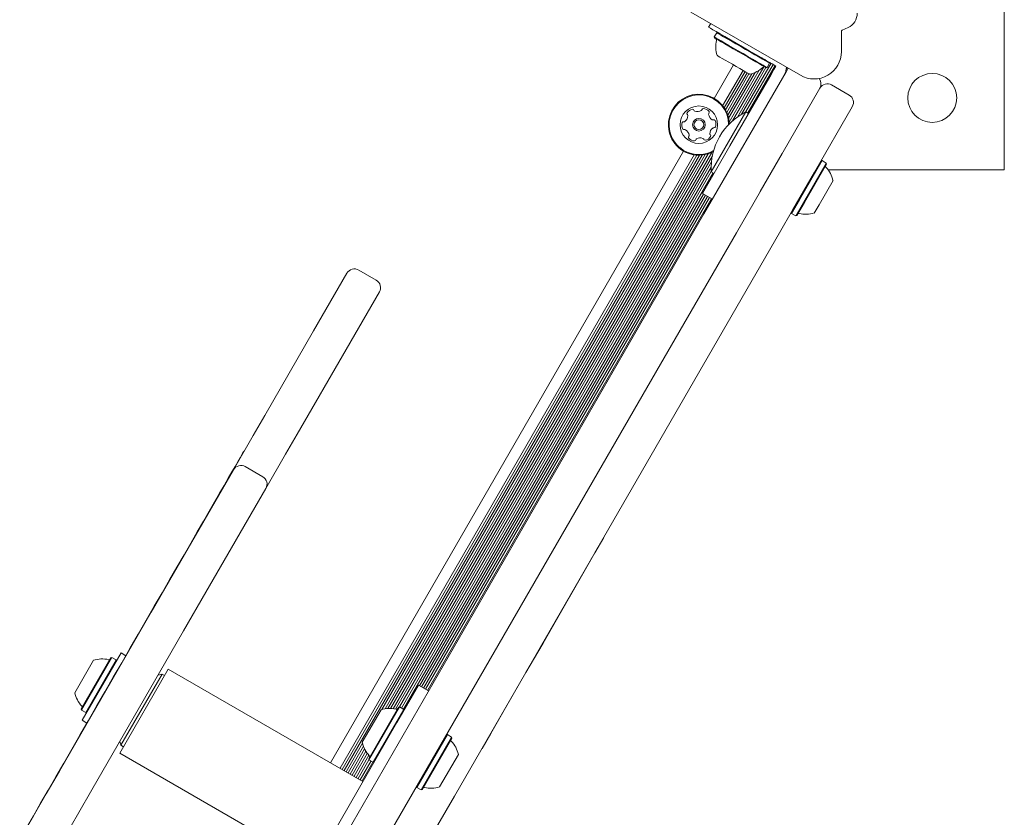
# Model space of a CAD drawing. Units: millimetres. Extents: x -3315 to 2991, y -2669 to 2144.
# Drawn here: x -291 to 51, y -309 to -33 of the extents above; entities that cross this region are included whole.
import ezdxf

# ---------------------------------------------------------------- set-up
doc = ezdxf.new("R2010")
doc.units = ezdxf.units.MM
doc.header["$LTSCALE"] = 1000
doc.layers.add('1 EQUIPMENT', color=7, linetype='Continuous', lineweight=18)

# ---------------------------------------------------------------- blocks, each defined once
blk = doc.blocks.new('CI 06-1003')
at = {"layer": '1 EQUIPMENT'}
for p, q in [((50.99, -84.95), (50.99, 84.95)), ((-57.75, -30.17), (-19.74, -52.12)), ((-51.58, -35.44), (-50.84, -34.16)), ((-48.74, -37.37), (-49.59, -38.84)), ((-48.4, -37.28), (-48.74, -37.37)), ((-5.5, -43.89), (-5.5, -36.96)), ((-5.21, -36.5), (-3.17, -35.55)), ((-49.59, -38.84), (-49.49, -39.19)), ((-35.13, -44.94), (-33.38, -45.95)), ((-30.43, -47.94), (-30.52, -47.6)), ((-53.2, -100.23), (-24.72, -50.89)), ((-42.96, -48.5), (-49.67, -60.12)), ((-39.62, -50.42), (-46.7, -62.67)), ((-38.94, -50.82), (-46.19, -63.37)), ((-38.24, -51.22), (-45.7, -64.15)), ((-35.43, -51.13), (-44.62, -67.05)), ((-34.07, -50.39), (-44.42, -68.33)), ((-32.45, -49.18), (-43.31, -67.97)), ((-31.69, -49.47), (-41.58, -66.6)), ((-29.9, -47.96), (-40.11, -65.64)), ((-29.2, -48.36), (-38.74, -64.88)), ((-28.52, -48.76), (-38.01, -65.2)), ((-31.62, -49.5), (-31.28, -49.41)), ((-31.28, -49.41), (-30.43, -47.94)), ((-28.91, -50.15), (-30.02, -52.08)), ((-29.51, -48.19), (-28.21, -48.94)), ((-28.21, -48.94), (-28.91, -50.15)), ((-24.72, -50.89), (-24.24, -50.07)), ((-24.31, -49.48), (-24.63, -50.04)), ((-24.24, -50.07), (-23.97, -49.67)), ((-37.56, -51.62), (-45.28, -65)), ((-36.59, -51.56), (-44.91, -65.97)), ((-31.14, -54.02), (-44.2, -76.64)), ((-30.02, -52.08), (-31.14, -54.02)), ((-13.47, -57.39), (-41.95, -106.72)), ((-12.99, -56.57), (-13.47, -57.39)), ((-8.9, -55.47), (-2.84, -58.97)), ((-44.65, -75.22), (-38.65, -64.84)), ((-37.7, -65.38), (-38.65, -64.84)), ((-1.74, -63.06), (-14.83, -85.74)), ((-60.23, -78.43), (-182.71, -290.55)), ((-53.69, -93.08), (-44.2, -76.64)), ((-50.64, -85.61), (-44.65, -75.22)), ((-56.54, -79.72), (-179.37, -292.48)), ((-55.68, -79.82), (-178.69, -292.87)), ((-54.76, -79.84), (-177.99, -293.28)), ((-53.82, -79.78), (-164.86, -272.11)), ((-52.79, -79.62), (-163.79, -271.87)), ((-51.71, -79.33), (-162.81, -271.76)), ((-50.5, -78.86), (-161.87, -271.75)), ((-50.25, -80.01), (-161, -271.82)), ((-33.71, -92.46), (-26.08, -79.24)), ((-12.23, -81.73), (-20.09, -95.35)), ((-12.23, -81.73), (-12.57, -81.82)), ((-10.76, -82.58), (-12.23, -81.73)), ((-50.58, -82.19), (-160.15, -271.97)), ((-50.68, -83.94), (-158.8, -271.22)), ((-10.76, -82.58), (-18.62, -96.2)), ((-10.67, -82.92), (-18.35, -96.22)), ((-10.67, -82.92), (-10.76, -82.58)), ((-10.07, -84.95), (50.99, -84.95)), ((-50.65, -85.51), (-158.09, -271.61)), ((-50.01, -85.98), (-157.41, -272.01)), ((-50.64, -85.61), (-49.69, -86.16)), ((-14.83, -85.74), (-22.46, -98.96)), ((-8.42, -88.63), (-13.26, -97.01)), ((-53.3, -93.31), (-151.79, -263.9)), ((-52.62, -93.7), (-151.11, -264.29)), ((-51.92, -94.11), (-150.41, -264.7)), ((-51.23, -94.5), (-149.72, -265.09)), ((-50.53, -94.91), (-149.02, -265.5)), ((-50.23, -95.08), (-53.69, -93.08)), ((-20.09, -95.35), (-22.8, -100.04)), ((-22.46, -98.96), (-26.97, -106.77)), ((-18.62, -96.2), (-21.33, -100.89)), ((-18.35, -96.22), (-20.99, -100.8)), ((-13.26, -97.01), (-14.92, -99.89)), ((-79.5, -145.78), (-53.2, -100.23)), ((-22.89, -99.7), (-22.8, -100.04)), ((-22.8, -100.04), (-21.33, -100.89)), ((-21.33, -100.89), (-20.99, -100.8)), ((-26.97, -106.77), (-106.05, -243.74)), ((-41.95, -106.72), (-68.25, -152.27)), ((-188.56, -140.78), (-177.01, -120.77)), ((-166.86, -123.17), (-172.91, -119.68)), ((-165.76, -127.27), (-177.31, -147.28)), ((-205.52, -170.16), (-188.56, -140.78)), ((-273.32, -481.49), (-79.5, -145.78)), ((-177.31, -147.28), (-194.27, -176.65)), ((-68.25, -152.27), (-262.07, -487.99)), ((-209.53, -177.09), (-205.52, -170.16)), ((-216.38, -188.96), (-209.53, -177.09)), ((-194.27, -176.65), (-198.27, -183.59)), ((-212.65, -182.5), (-212.73, -182.45)), ((-198.27, -183.59), (-205.12, -195.45)), ((-237.16, -224.95), (-216.38, -188.96)), ((-206.22, -191.36), (-212.28, -187.86)), ((-205.12, -195.45), (-225.91, -231.45)), ((-87.9, -212.49), (-90.97, -217.81)), ((-87.9, -212.49), (-87.98, -212.44)), ((-90.97, -217.81), (-109, -249.04)), ((-244.89, -238.35), (-237.16, -224.95)), ((-225.91, -231.45), (-233.64, -244.84)), ((-249.28, -245.95), (-244.89, -238.35)), ((-233.64, -244.84), (-238.03, -252.45)), ((-106.05, -243.74), (-115, -259.24)), ((-276.7, -293.45), (-249.28, -245.95)), ((-115, -259.24), (-109.08, -248.99)), ((-114.91, -259.29), (-109, -249.04)), ((-109, -249.04), (-109.08, -248.99)), ((-255.36, -252.48), (-268.85, -275.85)), ((-238.03, -252.45), (-265.45, -299.95)), ((-253.71, -253.43), (-255.36, -252.48)), ((-271.41, -266.29), (-264.91, -255.04)), ((-269.17, -272), (-258.85, -254.12)), ((-269.08, -272.34), (-258.51, -254.03)), ((-267.6, -273.19), (-257.03, -254.88)), ((-258.51, -254.03), (-258.85, -254.12)), ((-257.03, -254.88), (-258.51, -254.03)), ((-256.94, -255.22), (-257.03, -254.88)), ((-255.81, -287.24), (-238.97, -258.07)), ((-171.45, -297.05), (-238.97, -258.07)), ((-115, -259.24), (-139.75, -302.1)), ((-121.99, -271.55), (-114.91, -259.29)), ((-114.91, -259.29), (-115, -259.24)), ((-241.13, -259.82), (-255.38, -284.49)), ((-241.13, -259.82), (-242.5, -260.19)), ((-240.27, -260.32), (-241.13, -259.82)), ((-159.68, -276.65), (-152.18, -263.67)), ((-148.72, -265.67), (-152.18, -263.67)), ((-269.17, -272), (-269.08, -272.34)), ((-269.08, -272.34), (-267.6, -273.19)), ((-267.6, -273.19), (-267.26, -273.1)), ((-171.69, -283.47), (-165.19, -272.22)), ((-169.45, -289.18), (-159.13, -271.3)), ((-169.36, -289.52), (-158.79, -271.21)), ((-167.89, -290.37), (-157.32, -272.06)), ((-158.79, -271.21), (-159.13, -271.3)), ((-157.32, -272.06), (-158.79, -271.21)), ((-157.22, -272.4), (-157.32, -272.06)), ((-121.99, -271.55), (-127.11, -280.41)), ((-268.85, -275.85), (-267.2, -276.8)), ((-200.07, -346.62), (-159.68, -276.65)), ((-255.74, -283.13), (-255.38, -284.49)), ((-142.17, -280.81), (-152.74, -299.11)), ((-140.7, -281.66), (-151.27, -299.96)), ((-140.61, -282), (-150.93, -299.87)), ((-142.17, -280.81), (-142.51, -280.9)), ((-140.7, -281.66), (-142.17, -280.81)), ((-140.61, -282), (-140.7, -281.66)), ((-130.09, -285.57), (-127.11, -280.41)), ((-127.2, -280.36), (-127.11, -280.41)), ((-255.38, -284.49), (-254.51, -284.99)), ((-171.61, -283.81), (-177.31, -293.67)), ((-171.28, -284.86), (-176.6, -294.08)), ((-170.89, -285.76), (-175.92, -294.47)), ((-170.43, -286.58), (-175.22, -294.88)), ((-130.09, -285.57), (-130.17, -285.52)), ((-255.81, -287.24), (-188.3, -326.22)), ((-169.94, -287.3), (-174.54, -295.27)), ((-169.38, -287.97), (-173.83, -295.68)), ((-169.36, -289.51), (-173.15, -296.07)), ((-168.66, -289.92), (-172.45, -296.48)), ((-169.45, -289.18), (-169.36, -289.52)), ((-169.36, -289.52), (-167.89, -290.37)), ((-138.36, -287.71), (-144.86, -298.96)), ((-281.28, -301.38), (-276.7, -293.45)), ((-167.98, -290.31), (-171.77, -296.87)), ((-167.89, -290.37), (-167.54, -290.28)), ((-265.45, -299.95), (-270.03, -307.87)), ((-152.83, -298.77), (-152.74, -299.11)), ((-152.74, -299.11), (-151.27, -299.96)), ((-151.27, -299.96), (-150.93, -299.87)), ((-290.51, -317.36), (-281.28, -301.38)), ((-139.75, -302.1), (-149.87, -319.63)), ((-270.03, -307.87), (-279.26, -323.85))]:
    blk.add_line(p, q, dxfattribs=at)
at = {"layer": '1 EQUIPMENT', "flags": 128}
for points in [[(-35.13, -44.94), (-37.47, -43.59), (-39.76, -42.26), (-41.96, -41), (-44.02, -39.81), (-45.9, -38.72), (-47.56, -37.76), (-48.97, -36.95), (-50.09, -36.3), (-50.91, -35.83), (-51.41, -35.54), (-51.58, -35.44)], [(-30.43, -47.94), (-30.59, -47.85), (-31.05, -47.59), (-31.8, -47.15), (-32.82, -46.56), (-34.07, -45.84), (-35.5, -45.01), (-37.08, -44.1), (-38.74, -43.14), (-40.43, -42.17), (-42.09, -41.21), (-43.66, -40.3), (-45.1, -39.47), (-46.35, -38.75), (-47.37, -38.16), (-48.12, -37.73), (-48.58, -37.46), (-48.74, -37.37)], [(-31.28, -49.41), (-31.44, -49.32), (-31.9, -49.06), (-32.65, -48.62), (-33.67, -48.03), (-34.92, -47.31), (-36.35, -46.48), (-37.93, -45.58), (-39.59, -44.62), (-41.28, -43.64), (-42.94, -42.68), (-44.51, -41.77), (-45.95, -40.94), (-47.2, -40.22), (-48.22, -39.64), (-48.97, -39.2), (-49.43, -38.93), (-49.59, -38.84)], [(-31.62, -49.5), (-31.77, -49.42), (-32.22, -49.16), (-32.96, -48.73), (-33.95, -48.16), (-35.17, -47.45), (-36.57, -46.65), (-38.11, -45.76), (-39.73, -44.82), (-41.38, -43.87), (-43, -42.93), (-44.54, -42.05), (-45.94, -41.24), (-47.16, -40.53), (-48.16, -39.96), (-48.89, -39.53), (-49.34, -39.27), (-49.49, -39.19)], [(-37.33, -51.75), (-37.48, -51.66), (-37.93, -51.4), (-38.65, -50.99), (-39.6, -50.44), (-40.73, -49.79), (-41.98, -49.06), (-43.28, -48.31), (-44.57, -47.57), (-45.77, -46.88), (-46.82, -46.27), (-47.66, -45.79), (-48.24, -45.45), (-48.54, -45.27), (-48.58, -45.25)], [(-33.38, -45.95), (-33.1, -46.11), (-32.83, -46.27), (-32.57, -46.42), (-32.32, -46.56), (-32.07, -46.7), (-31.84, -46.84), (-31.63, -46.96), (-31.44, -47.07)], [(-31.44, -47.07), (-31.25, -47.18), (-31.04, -47.3), (-30.81, -47.44), (-30.57, -47.58), (-30.31, -47.72), (-30.05, -47.87), (-29.78, -48.03), (-29.51, -48.19)], [(-288.19, -313.14), (-285.77, -308.95), (-283.26, -304.6), (-280.66, -300.1), (-277.99, -295.47), (-275.25, -290.73), (-272.45, -285.89), (-269.62, -280.97), (-266.74, -275.99), (-263.85, -270.98), (-260.94, -265.94), (-258.03, -260.9), (-255.13, -255.88), (-252.25, -250.89), (-249.4, -245.95), (-246.59, -241.08), (-243.83, -236.3), (-241.13, -231.63), (-238.51, -227.09), (-235.96, -222.69), (-233.51, -218.44), (-231.16, -214.37), (-228.92, -210.48), (-226.79, -206.8), (-224.79, -203.34), (-222.93, -200.11), (-221.2, -197.11), (-219.62, -194.37), (-218.19, -191.9), (-216.92, -189.69), (-215.81, -187.77), (-214.86, -186.14), (-214.09, -184.8), (-213.49, -183.75), (-213.06, -183.01), (-212.81, -182.58), (-212.73, -182.45)]]:
    blk.add_lwpolyline(points, dxfattribs=at)
at = {"layer": '1 EQUIPMENT'}
for centre, radius in [((26.01, -59.97), 8.5), ((-54.95, -69.27), 6.5), ((-54.95, -69.27), 2.2), ((-54.95, -69.27), 1.7)]:
    blk.add_circle(centre, radius, dxfattribs=at)
for centre, radius, start, end in [((-5.5, -30.57), 5.5, 295, 360), ((-5, -36.96), 0.5, 115, 180), ((-39.36, -42.27), 9.7, 166.5323, 197.9373), ((-49.27, -39.89), 0.5, 346.5323, 60), ((-14.99, -43.89), 9.49, 240, 360), ((-39.36, -42.27), 9.7, 282.0627, 313.4677), ((-32.34, -49.67), 0.5, 60, 133.4677), ((-29.57, -49.3), 5, 330, 359.7523), ((-15.59, -55.07), 3, 330, 37.9881), ((-10.4, -58.07), 3, 60, 150), ((-54.95, -69.27), 10.57, 1.5304, 243.6001), ((-54.95, -69.27), 10.32, 0.1641, 243.6001), ((-4.34, -61.56), 3, 330, 60), ((-56.85, -66.41), 2.52, 97.0351, 150.1709), ((-57.1, -64.39), 0.481, 18.5547, 97.0408), ((-56.19, -64.09), 0.481, 198.6001, 247.035), ((-55.39, -62.21), 2.52, 247.0408, 300.1652), ((-54.37, -63.97), 0.481, 300.16, 348.6036), ((-53.43, -64.16), 0.481, 90.1649, 168.6001), ((-53.42, -66.2), 2.52, 37.0351, 90.1651), ((-51.8, -64.97), 0.481, 318.6001, 37.0351), ((-28.91, -84.31), 21.77, 116.5692, 183.4308), ((-60.25, -68.69), 0.481, 78.6001, 157.0009), ((-60.06, -67.75), 0.481, 258.587, 307.035), ((-61.29, -66.13), 2.52, 307.046, 0.1651), ((-58.62, -65.4), 0.481, 150.1651, 228.5967), ((-59.25, -66.12), 0.481, 0.1649, 48.6001), ((-51.08, -65.61), 0.481, 138.5967, 187.0402), ((-49.06, -65.36), 2.52, 187.035, 240.1594), ((-50.07, -67.12), 0.481, 240.1652, 288.6455), ((-49.76, -68.03), 0.481, 30.1595, 108.6001), ((-51.52, -69.06), 2.52, 337.0351, 30.1651), ((-58.38, -69.49), 2.52, 157.0351, 210.1651), ((-60.14, -70.51), 0.481, 210.1595, 288.6455), ((-59.83, -71.42), 0.481, 60.1952, 108.6001), ((-60.84, -73.19), 2.52, 7.0189, 60.1742), ((-48.61, -72.42), 2.52, 127.0351, 180.1651), ((-49.84, -70.79), 0.481, 78.6001, 127.0351), ((-49.65, -69.85), 0.481, 258.6036, 337.0652), ((-58.1, -73.58), 0.481, 138.6001, 217.0348), ((-56.48, -72.35), 2.52, 217.035, 270.1652), ((-58.82, -72.94), 0.481, 318.5967, 7.0351), ((-56.47, -74.39), 0.48, 270.1654, 348.6036), ((-55.53, -74.58), 0.481, 120.1595, 168.6001), ((-54.51, -76.34), 2.52, 67.0409, 120.1651), ((-53.71, -74.46), 0.481, 18.5547, 67.0351), ((-52.8, -74.15), 0.481, 198.6001, 277.0408), ((-53.05, -72.13), 2.52, 277.0351, 330.1652), ((-50.65, -72.43), 0.481, 180.2223, 228.6001), ((-51.28, -73.15), 0.481, 330.1993, 48.6133), ((-54.95, -69.27), 10.32, 243.6001, 299.8359), ((-54.95, -69.27), 10.57, 243.6001, 298.4696), ((-10.51, -83.65), 0.5, 150, 223.4712), ((-17.9, -90.66), 9.69, 12.0585, 43.4712), ((-20.28, -100.58), 0.5, 76.5288, 150), ((-17.91, -90.66), 9.69, 256.5288, 287.9415), ((-174.41, -122.27), 3, 60, 150), ((-168.35, -125.77), 3, 330, 60), ((-213.78, -190.46), 3, 60, 150), ((-207.72, -193.95), 3, 330, 60), ((-261.93, -264.26), 9.7, 76.5323, 107.9373), ((-259.55, -254.35), 0.5, 256.5323, 330), ((-261.93, -264.26), 9.7, 192.0627, 223.4677), ((-269.33, -271.28), 0.5, 330, 43.4677), ((-162.21, -281.44), 9.7, 76.5323, 107.9373), ((-159.83, -271.53), 0.5, 256.5323, 330), ((-140.45, -282.72), 0.5, 150, 223.4712), ((-147.84, -289.73), 9.69, 12.0585, 43.4712), ((-162.21, -281.44), 9.7, 192.0627, 223.4677), ((-169.61, -288.46), 0.5, 330, 43.4677), ((-150.22, -299.65), 0.5, 76.5288, 150), ((-147.85, -289.74), 9.69, 256.5288, 287.9415)]:
    blk.add_arc(centre, radius, start, end, dxfattribs=at)

msp = doc.modelspace()

# ---------------------------------------------------------------- block references
at = {"layer": '1 EQUIPMENT'}
msp.add_blockref('CI 06-1003', (0, 0), dxfattribs=at)

doc.saveas('drawing.dxf')
